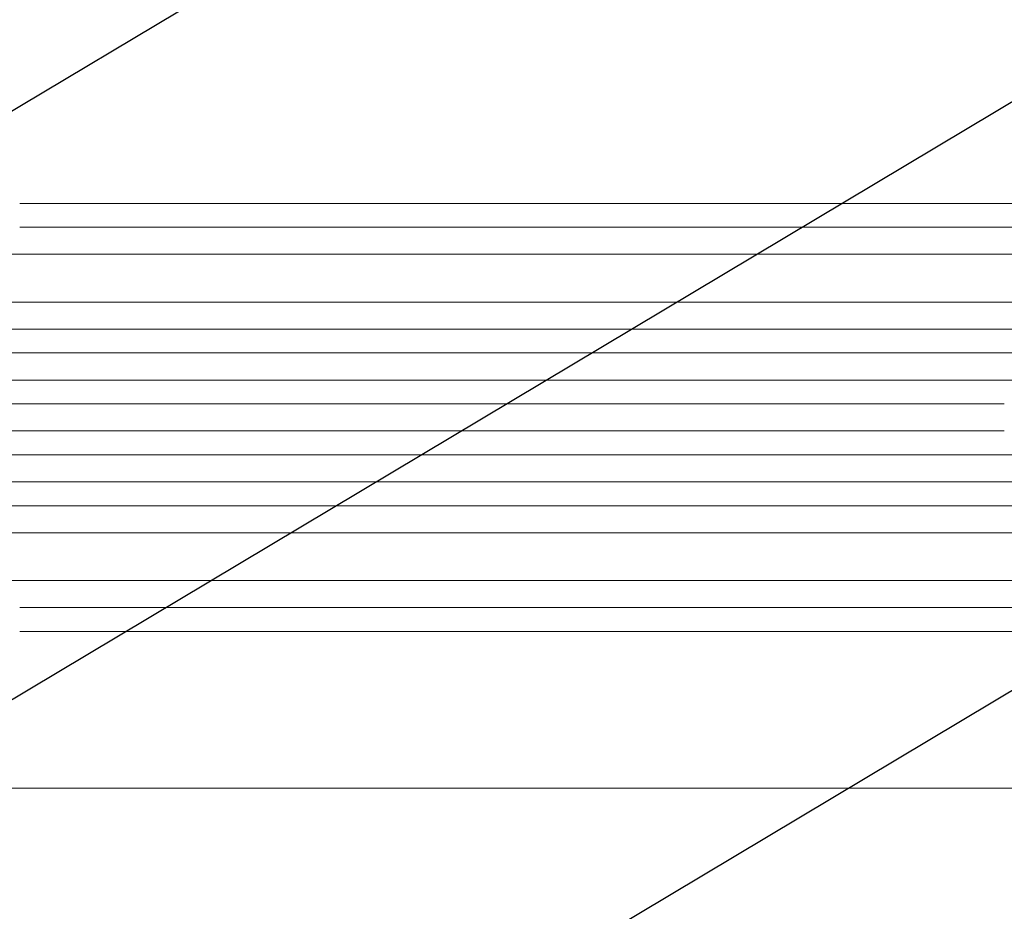
# Model space of a CAD drawing. Units: millimetres. Extents: x -3351 to 3825, y -2778 to 3901.
# Drawn here: x -1455 to -836, y -1059 to -499 of the extents above; entities that cross this region are included whole.
import ezdxf

# ---------------------------------------------------------------- set-up
doc = ezdxf.new("R2010")
doc.units = ezdxf.units.MM
doc.header["$LTSCALE"] = 20
doc.linetypes.add('HIDDEN', pattern=[9.525, 6.35, -3.175])
doc.layers.add('2d', color=230, linetype='Continuous')
doc.layers.add('EN-Free_Space_Hatch', color=10, linetype='HIDDEN')

# ---------------------------------------------------------------- blocks, each defined once
blk = doc.blocks.new('A$C620F0534')
at = {"lineweight": 0}
for p, q in [((-550.74, -1531.77), (-18.63, -1531.77)), ((-17.33, -1546.77), (-550.74, -1546.77)), ((-1331.12, -1563.77), (-1165.44, -1563.77)), ((-1165.44, -1563.77), (-548.82, -1563.77)), ((-548.82, -1563.77), (-15.57, -1563.77)), ((-1331.12, -1593.77), (-1165.44, -1593.77)), ((-1165.44, -1593.77), (-548.82, -1593.77)), ((-548.82, -1593.77), (-11.7, -1593.77)), ((-1344.01, -1610.77), (-1165.3, -1610.77)), ((-1165.3, -1610.77), (-547.19, -1610.77)), ((-547.19, -1610.77), (-9.07, -1610.77)), ((-1344.01, -1625.77), (-1165.3, -1625.77)), ((-1165.3, -1625.77), (-547.19, -1625.77)), ((-547.19, -1625.77), (-6.49, -1625.77)), ((-1346.07, -1642.77), (-1165.26, -1642.77)), ((-1165.26, -1642.77), (-546.75, -1642.77)), ((-546.75, -1642.77), (-3.27, -1642.77)), ((-1346.07, -1657.77), (-1165.26, -1657.77)), ((-1165.26, -1657.77), (-546.75, -1657.77)), ((-1346.07, -1674.77), (-1165.26, -1674.77)), ((-1165.26, -1674.77), (-546.75, -1674.77)), ((-1346.07, -1689.77), (-1165.26, -1689.77)), ((-1165.26, -1689.77), (-546.75, -1689.77)), ((-546.75, -1689.77), (7.32, -1689.77)), ((-1344.01, -1706.77), (-1165.3, -1706.77)), ((-1165.3, -1706.77), (-547.19, -1706.77)), ((-547.19, -1706.77), (11.78, -1706.77)), ((-1344.01, -1721.77), (-1165.3, -1721.77)), ((-1165.3, -1721.77), (-547.19, -1721.77)), ((-547.19, -1721.77), (15.99, -1721.77)), ((-1331.12, -1738.77), (-1165.44, -1738.77)), ((-1165.44, -1738.77), (-548.82, -1738.77)), ((-548.82, -1738.77), (21.09, -1738.77)), ((-1331.12, -1768.77), (-1165.44, -1768.77)), ((-1165.44, -1768.77), (-548.82, -1768.77)), ((-548.82, -1768.77), (30.93, -1768.77)), ((37.01, -1785.77), (-550.74, -1785.77)), ((-550.74, -1800.77), (42.68, -1800.77)), ((-647.08, -1899.22), (-10.49, -1899.22))]:
    blk.add_line(p, q, dxfattribs=at)
at = {"lineweight": 0, "extrusion": (0, 0, -1)}
for centre, major_axis, start_param, end_param in [((-1222.72, -1531.77), (1091.48, 0), -1.518436, -0.907571), ((-1222.72, -1785.77), (-1091.48, 0), -2.234021, -1.623156)]:
    blk.add_ellipse(centre, major_axis=major_axis, ratio=0, start_param=start_param, end_param=end_param, dxfattribs=at)
at = {"lineweight": 0}
for centre, major_axis, start_param, end_param in [((-1222.72, -1546.77), (-1091.48, 0), -2.234021, -1.623156), ((-1222.72, -1800.77), (1091.48, 0), -1.518436, -0.907571)]:
    blk.add_ellipse(centre, major_axis=major_axis, ratio=0, start_param=start_param, end_param=end_param, dxfattribs=at)
blk.add_open_spline([(-647.14, -1899.22), (-649.75, -1899.22), (-652.36, -1899.22), (-662.32, -1899.22), (-669.72, -1899.22), (-684.69, -1899.22), (-692.26, -1899.22), (-707.53, -1899.22), (-715.25, -1899.22), (-730.82, -1899.22), (-738.68, -1899.22), (-754.53, -1899.22), (-762.53, -1899.22), (-778.65, -1899.22), (-786.77, -1899.22), (-803.15, -1899.22), (-811.4, -1899.22), (-828.02, -1899.22), (-836.38, -1899.22), (-853.22, -1899.22), (-861.7, -1899.22), (-878.75, -1899.22), (-887.33, -1899.22), (-904.58, -1899.22), (-913.26, -1899.22), (-930.69, -1899.22), (-939.45, -1899.22), (-957.05, -1899.22), (-965.89, -1899.22), (-983.64, -1899.22), (-992.56, -1899.22), (-1010.45, -1899.22), (-1019.42, -1899.22), (-1037.43, -1899.22), (-1046.47, -1899.22), (-1064.59, -1899.22), (-1073.67, -1899.22), (-1091.88, -1899.22), (-1101.01, -1899.22), (-1119.3, -1899.22), (-1128.46, -1899.22), (-1146.81, -1899.22), (-1156, -1899.22), (-1168.06, -1899.22), (-1170.92, -1899.22), (-1173.79, -1899.22)], degree=3, knots=[0.078666, 0.078666, 0.078666, 0.078666, 10.000137, 10.000137, 37.653945, 37.653945, 65.300072, 65.300072, 92.938883, 92.938883, 120.571957, 120.571957, 148.200568, 148.200568, 175.825722, 175.825722, 203.448193, 203.448193, 231.068574, 231.068574, 258.687324, 258.687324, 286.304821, 286.304821, 313.921416, 313.921416, 341.537481, 341.537481, 369.153461, 369.153461, 396.769923, 396.769923, 424.38759, 424.38759, 452.007386, 452.007386, 479.630459, 479.630459, 507.258211, 507.258211, 534.892313, 534.892313, 562.534723, 562.534723, 571.146131, 571.146131, 571.146131, 571.146131], dxfattribs=at)

msp = doc.modelspace()

# ---------------------------------------------------------------- hatches: boundary and pattern name
at = {"layer": 'EN-Free_Space_Hatch'}
h = msp.add_hatch(dxfattribs=at)
h.set_pattern_fill('ANSI31', color=256, scale=100)
h.set_pattern_definition([(30.8695, (1528.96, 2339.6), (-162.905, 272.522), [])])
edge = h.paths.add_edge_path()
edge.add_arc((-8.99, -332.95), 1000, 73.0015, 90, ccw=False)
edge.add_arc((2236.48, 1053.84), 2000, 165.86955, 192.42943, ccw=False)
edge.add_line((296.99, 1542.1), (559.22, 2583.72))
edge.add_arc((1528.96, 2339.59), 1000, -14.13045, 165.86955, ccw=False)
edge.add_line((2498.7, 2095.46), (2236.48, 1053.84))
edge.add_line((2236.48, 1053.84), (2392.63, 783.38))
edge.add_arc((1526.6, 283.38), 1000, -122.38424, 30, ccw=False)
edge.add_line((991.01, -561.1), (991.01, -749.05))
edge.add_arc((-8.99, -749.05), 1000, 270, 360, ccw=False)
edge.add_line((-8.99, -1749.05), (-1850.73, -1749.05))
edge.add_arc((-1850.73, -749.05), 1000, 180, 270, ccw=False)
edge.add_line((-2850.73, -749.05), (-2850.73, -332.95))
edge.add_arc((-1850.73, -332.95), 1000, 90, 180, ccw=False)
edge.add_line((-1850.73, 667.05), (-8.99, 667.05))

# ---------------------------------------------------------------- block references
at = {"layer": '2d'}
msp.add_blockref('A$C620F0534', (-289.01, 917.22), dxfattribs=at)

doc.saveas('drawing.dxf')
